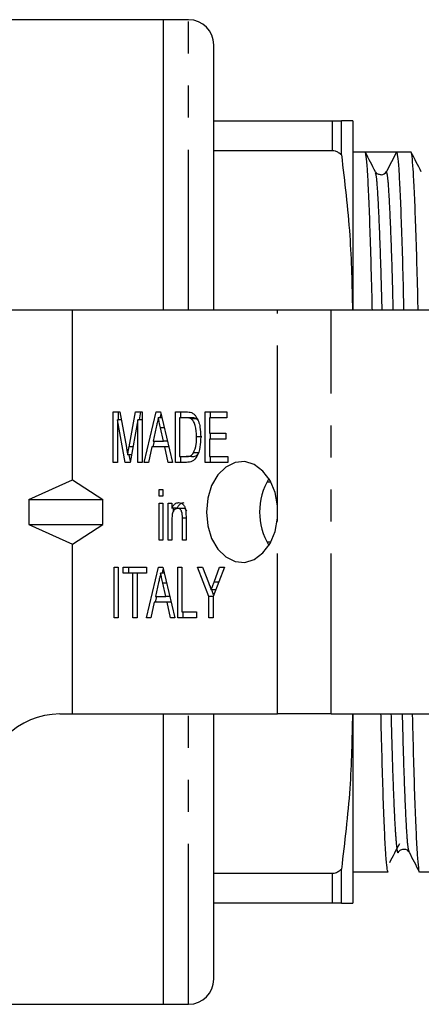
# Model space of a CAD drawing. Extents: x 132 to 275, y 91 to 276.
# Drawn here: x 184 to 200, y 91 to 130 of the extents above; entities that cross this region are included whole.
import ezdxf

# ---------------------------------------------------------------- set-up
doc = ezdxf.new("R2010")
doc.units = 0
doc.linetypes.add('PHANTOM', pattern=[12.7, 6.35, -1.27, 1.27, -1.27, 1.27, -1.27])
doc.layers.get('0').update_dxf_attribs({"linetype": 'CONTINUOUS'})

msp = doc.modelspace()

# ---------------------------------------------------------------- linework, layer by layer
at = {"color": 7, "linetype": 'CONTINUOUS'}
for p, q in [((189.396, 130.19), (159.196, 130.19)), ((190.396, 130.19), (189.396, 130.19)), ((189.396, 118.69), (189.396, 130.19)), ((191.396, 118.69), (191.396, 129.19)), ((191.396, 126.19), (196.096, 126.19)), ((196.45, 124.832), (196.45, 126.19)), ((196.896, 126.19), (196.896, 118.69)), ((196.096, 124.996), (191.396, 124.996)), ((197.392, 124.94), (196.896, 124.94)), ((198.012, 124.94), (197.392, 124.94)), ((198.633, 124.94), (198.234, 124.175)), ((199.206, 124.94), (198.633, 124.94)), ((185.796, 118.69), (163.097, 118.69)), ((185.796, 111.97), (185.796, 118.69)), ((193.918, 118.69), (185.796, 118.69)), ((196.039, 118.69), (193.918, 118.69)), ((200.294, 118.69), (196.039, 118.69)), ((187.412, 114.655), (187.667, 114.655)), ((187.412, 112.655), (187.412, 114.655)), ((187.886, 112.655), (187.575, 114.347)), ((187.575, 114.347), (187.575, 112.655)), ((187.725, 114.347), (187.575, 114.347)), ((187.624, 114.347), (187.624, 114.655)), ((187.667, 114.655), (187.93, 113.251)), ((188.04, 113.275), (188.298, 114.655)), ((188.391, 114.347), (188.08, 112.655)), ((188.298, 114.655), (188.554, 114.655)), ((188.391, 112.655), (188.391, 114.347)), ((188.554, 114.347), (188.391, 114.347)), ((188.453, 114.347), (188.51, 114.655)), ((188.554, 114.655), (188.554, 112.655)), ((188.633, 112.655), (189.112, 114.655)), ((189.112, 114.655), (189.283, 114.655)), ((189.338, 114.424), (189.197, 114.424)), ((189.269, 114.424), (189.304, 114.569)), ((189.283, 114.655), (189.762, 112.655)), ((189.877, 114.655), (190.293, 114.655)), ((189.877, 112.655), (189.877, 114.655)), ((190.041, 114.424), (190.041, 112.886)), ((190.293, 114.424), (190.041, 114.424)), ((190.09, 114.424), (190.09, 114.655)), ((190.505, 114.424), (190.293, 114.424)), ((190.711, 114.383), (190.499, 114.383)), ((190.769, 114.316), (190.711, 114.383)), ((191.056, 114.655), (191.908, 114.655)), ((191.056, 112.655), (191.056, 114.655)), ((191.219, 114.424), (191.219, 113.809)), ((191.908, 114.424), (191.219, 114.424)), ((191.268, 114.424), (191.268, 114.655)), ((191.908, 114.655), (191.908, 114.424)), ((189.116, 114.056), (188.994, 113.501)), ((189.401, 113.501), (189.286, 114.021)), ((188.993, 113.27), (189.048, 113.501)), ((188.994, 113.501), (189.401, 113.501)), ((189.559, 113.501), (189.401, 113.501)), ((190.924, 113.67), (190.711, 113.67)), ((191.219, 113.809), (191.872, 113.809)), ((191.219, 113.578), (191.219, 112.886)), ((191.872, 113.578), (191.219, 113.578)), ((191.268, 113.578), (191.268, 113.809)), ((191.872, 113.809), (191.872, 113.578)), ((188.943, 113.27), (188.808, 112.655)), ((189.452, 113.27), (188.943, 113.27)), ((189.587, 112.655), (189.452, 113.27)), ((189.614, 113.27), (189.452, 113.27)), ((188.135, 112.958), (187.983, 112.958)), ((188.089, 112.705), (188.042, 112.958)), ((190.041, 112.886), (190.297, 112.886)), ((190.09, 112.655), (190.09, 112.886)), ((190.509, 112.886), (190.297, 112.886)), ((190.804, 113.027), (190.592, 113.027)), ((191.219, 112.886), (191.944, 112.886)), ((191.268, 112.655), (191.268, 112.886)), ((191.944, 112.886), (191.944, 112.655)), ((187.575, 112.655), (187.412, 112.655)), ((188.08, 112.655), (187.886, 112.655)), ((188.554, 112.655), (188.391, 112.655)), ((188.808, 112.655), (188.633, 112.655)), ((189.762, 112.655), (189.587, 112.655)), ((190.313, 112.655), (189.877, 112.655)), ((191.944, 112.655), (191.056, 112.655)), ((184.066, 111.19), (185.796, 111.97)), ((185.796, 111.97), (186.993, 111.19)), ((189.225, 111.578), (189.37, 111.578)), ((189.225, 111.321), (189.225, 111.578)), ((189.37, 111.578), (189.37, 111.321)), ((193.501, 111.884), (193.649, 111.884)), ((184.066, 111.19), (184.066, 110.19)), ((184.066, 111.19), (186.993, 111.19)), ((186.993, 110.19), (186.993, 111.19)), ((189.37, 111.321), (189.225, 111.321)), ((189.225, 111.039), (189.37, 111.039)), ((189.225, 109.578), (189.225, 111.039)), ((189.37, 111.039), (189.37, 109.578)), ((189.587, 111.039), (189.732, 111.039)), ((189.587, 109.578), (189.587, 111.039)), ((189.732, 111.039), (189.732, 110.836)), ((189.944, 110.836), (189.732, 110.836)), ((189.799, 110.729), (189.799, 110.836)), ((190.178, 110.834), (189.966, 110.834)), ((193.918, 110.448), (193.918, 110.932)), ((190.149, 109.578), (190.149, 110.45)), ((190.294, 110.472), (190.294, 109.578)), ((184.066, 110.19), (186.993, 110.19)), ((184.066, 110.19), (185.796, 109.41)), ((185.796, 109.41), (186.993, 110.19)), ((189.732, 110.362), (189.732, 109.578)), ((185.796, 102.69), (185.796, 109.41)), ((189.37, 109.578), (189.225, 109.578)), ((189.732, 109.578), (189.587, 109.578)), ((190.294, 109.578), (190.149, 109.578)), ((193.649, 109.496), (193.501, 109.496)), ((187.448, 108.501), (187.611, 108.501)), ((187.448, 106.501), (187.448, 108.501)), ((187.611, 108.501), (187.611, 106.501)), ((187.81, 108.501), (188.735, 108.501)), ((187.81, 108.27), (187.81, 108.501)), ((188.023, 108.27), (188.023, 108.501)), ((188.724, 106.501), (189.203, 108.501)), ((188.735, 108.501), (188.735, 108.27)), ((189.203, 108.501), (189.374, 108.501)), ((189.374, 108.501), (189.852, 106.501)), ((189.968, 108.501), (190.131, 108.501)), ((189.968, 106.501), (189.968, 108.501)), ((190.131, 108.501), (190.131, 106.732)), ((190.748, 108.501), (190.943, 108.501)), ((191.201, 107.348), (190.748, 108.501)), ((190.943, 108.501), (191.183, 107.892)), ((191.817, 108.501), (191.364, 107.348)), ((191.405, 107.915), (191.622, 108.501)), ((191.622, 108.501), (191.817, 108.501)), ((188.191, 108.27), (187.81, 108.27)), ((188.191, 106.501), (188.191, 108.27)), ((188.354, 108.27), (188.191, 108.27)), ((188.735, 108.27), (188.354, 108.27)), ((188.354, 108.27), (188.354, 106.501)), ((189.429, 108.27), (189.288, 108.27)), ((189.36, 108.27), (189.394, 108.415)), ((189.207, 107.902), (189.085, 107.347)), ((189.492, 107.347), (189.377, 107.868)), ((189.083, 107.116), (189.139, 107.347)), ((189.085, 107.347), (189.492, 107.347)), ((189.65, 107.347), (189.492, 107.347)), ((191.201, 106.501), (191.201, 107.348)), ((191.364, 107.348), (191.201, 107.348)), ((191.468, 107.612), (191.293, 107.612)), ((191.389, 107.411), (191.31, 107.612)), ((191.364, 107.348), (191.364, 106.501)), ((189.034, 107.116), (188.898, 106.501)), ((189.542, 107.116), (189.034, 107.116)), ((189.678, 106.501), (189.542, 107.116)), ((189.705, 107.116), (189.542, 107.116)), ((187.611, 106.501), (187.448, 106.501)), ((188.354, 106.501), (188.191, 106.501)), ((188.898, 106.501), (188.724, 106.501)), ((189.852, 106.501), (189.678, 106.501)), ((190.711, 106.501), (189.968, 106.501)), ((190.131, 106.732), (190.711, 106.732)), ((190.18, 106.501), (190.18, 106.732)), ((190.711, 106.732), (190.711, 106.501)), ((191.364, 106.501), (191.201, 106.501)), ((185.296, 102.69), (185.796, 102.69)), ((185.796, 102.69), (193.918, 102.69)), ((189.396, 91.19), (189.396, 102.69)), ((191.396, 92.19), (191.396, 102.69)), ((196.039, 102.69), (193.918, 102.69)), ((196.039, 102.69), (200.294, 102.69)), ((196.896, 102.69), (196.896, 95.19)), ((191.396, 96.384), (196.096, 96.384)), ((196.45, 95.19), (196.45, 96.548)), ((196.896, 96.44), (198.299, 96.44)), ((199.54, 96.44), (200.113, 96.44)), ((196.096, 95.19), (191.396, 95.19)), ((159.196, 91.19), (189.396, 91.19)), ((189.396, 91.19), (190.396, 91.19))]:
    msp.add_line(p, q, dxfattribs=at)
at = {"color": 8, "linetype": 'PHANTOM'}
for p, q in [((190.396, 118.69), (190.396, 130.19)), ((196.096, 124.996), (196.096, 126.19)), ((193.918, 110.932), (193.918, 118.69)), ((196.039, 102.69), (196.039, 118.69)), ((189.435, 114.021), (189.286, 114.021)), ((188.194, 113.275), (188.04, 113.275)), ((190.294, 110.45), (190.149, 110.45)), ((193.918, 102.69), (193.918, 110.448)), ((189.525, 107.868), (189.377, 107.868)), ((191.587, 107.915), (191.405, 107.915)), ((190.396, 91.19), (190.396, 102.69)), ((196.096, 95.19), (196.096, 96.384))]:
    msp.add_line(p, q, dxfattribs=at)
at = {"color": 7, "linetype": 'CONTINUOUS', "flags": 128}
msp.add_lwpolyline([(193.918, 110.932), (193.819, 111.461), (193.622, 111.933), (193.342, 112.311), (193, 112.568), (192.622, 112.684), (192.236, 112.651), (191.87, 112.471), (191.553, 112.157), (191.308, 111.734), (191.153, 111.232), (191.1, 110.69), (191.153, 110.148), (191.308, 109.646), (191.553, 109.223), (191.87, 108.909), (192.236, 108.729), (192.622, 108.696), (193, 108.812), (193.342, 109.069), (193.622, 109.447), (193.819, 109.919), (193.918, 110.448)], dxfattribs=at)
at = {"color": 7, "linetype": 'CONTINUOUS'}
for centre, radius, start, end in [((190.396, 129.19), 1, 0, 90), ((198.012, 124.29), 0.25, 273.4128, 332.5094), ((195.803, 110.69), 2.592, 149.3092, 210.6908), ((185.296, 99.69), 3, 90, 180), ((190.396, 92.19), 1, 270, 0)]:
    msp.add_arc(centre, radius, start, end, dxfattribs=at)
msp.add_ellipse((198.012, 110.69), major_axis=(658.929, 0), ratio=0.021626, start_param=1.569855, end_param=1.571737, dxfattribs=at)
for points, knots in [([(196.096, 126.19), (196.126, 126.19), (196.196, 126.19), (196.322, 126.19), (196.404, 126.19), (196.449, 126.19), (196.45, 126.19)], [0, 0, 0, 0, 0.217821, 0.508354, 0.988629, 1, 1, 1, 1]), ([(196.896, 126.19), (196.876, 126.19), (196.834, 126.19), (196.578, 126.19), (196.45, 126.19)], [0, 0, 0, 0, 0.4991235, 1, 1, 1, 1]), ([(196.45, 124.832), (196.414, 124.864), (196.346, 124.925), (196.223, 124.985), (196.136, 124.993), (196.096, 124.996)], [0, 0, 0, 0, 0.371171, 0.709607, 1, 1, 1, 1]), ([(196.45, 124.832), (196.578, 123.772), (196.825, 121.729), (196.867, 119.676), (196.887, 118.69)], [0, 0, 0, 0, 0.519495, 1, 1, 1, 1]), ([(197.675, 118.69), (197.672, 118.799), (197.656, 119.544), (197.623, 120.753), (197.576, 122.246), (197.527, 123.442), (197.48, 124.305), (197.434, 124.841), (197.406, 124.907), (197.392, 124.94)], [0, 0, 0, 0, 0.027521, 0.187866, 0.351621, 0.516781, 0.681235, 0.842927, 1, 1, 1, 1]), ([(197.801, 124.165), (197.734, 124.293), (197.601, 124.548), (197.468, 124.803), (197.402, 124.931)], [0, 0, 0, 0, 0.4999883, 1, 1, 1, 1]), ([(198.633, 124.94), (198.646, 124.909), (198.674, 124.845), (198.72, 124.314), (198.768, 123.454), (198.816, 122.262), (198.863, 120.772), (198.896, 119.558), (198.913, 118.806), (198.915, 118.69)], [0, 0, 0, 0, 0.156779, 0.318168, 0.482315, 0.647166, 0.810615, 0.97066, 1, 1, 1, 1]), ([(199.489, 118.69), (199.486, 118.799), (199.47, 119.544), (199.437, 120.753), (199.39, 122.247), (199.341, 123.439), (199.294, 124.315), (199.248, 124.805), (199.22, 124.982), (199.206, 124.939), (199.206, 124.939)], [0, 0, 0, 0, 0.027494, 0.187684, 0.351281, 0.516282, 0.680577, 0.842113, 0.999034, 1, 1, 1, 1]), ([(199.615, 124.165), (199.548, 124.293), (199.415, 124.548), (199.282, 124.803), (199.216, 124.931)], [0, 0, 0, 0, 0.499988, 1, 1, 1, 1]), ([(198.027, 124.046), (197.981, 124.049), (197.88, 124.054), (197.829, 124.125), (197.801, 124.165)], [0, 0, 0, 0, 0.446348, 1, 1, 1, 1]), ([(189.197, 114.424), (189.182, 114.355), (189.156, 114.233), (189.128, 114.11), (189.116, 114.056)], [0, 0, 0, 0, 0.5599996, 1, 1, 1, 1]), ([(189.286, 114.021), (189.27, 114.097), (189.24, 114.231), (189.211, 114.365), (189.197, 114.424)], [0, 0, 0, 0, 0.560004, 1, 1, 1, 1]), ([(190.293, 114.655), (190.333, 114.655), (190.406, 114.654), (190.477, 114.635), (190.508, 114.626)], [0, 0, 0, 0, 0.560226, 1, 1, 1, 1]), ([(190.499, 114.383), (190.461, 114.398), (190.394, 114.424), (190.324, 114.424), (190.293, 114.424)], [0, 0, 0, 0, 0.559069, 1, 1, 1, 1]), ([(190.711, 113.67), (190.706, 113.823), (190.7, 114.037), (190.604, 114.281), (190.534, 114.349), (190.499, 114.383)], [0, 0, 0, 0, 0.559877, 0.780576, 1, 1, 1, 1]), ([(190.711, 114.383), (190.673, 114.398), (190.606, 114.424), (190.536, 114.424), (190.505, 114.424)], [0, 0, 0, 0, 0.559073, 1, 1, 1, 1]), ([(190.508, 114.626), (190.544, 114.608), (190.61, 114.577), (190.662, 114.512), (190.685, 114.483)], [0, 0, 0, 0, 0.559716, 1, 1, 1, 1]), ([(190.685, 114.483), (190.722, 114.419), (190.796, 114.291), (190.862, 114.007), (190.87, 113.795), (190.875, 113.666)], [0, 0, 0, 0, 0.279574, 0.559729, 1, 1, 1, 1]), ([(190.875, 113.666), (190.869, 113.529), (190.858, 113.257), (190.753, 112.892), (190.543, 112.672), (190.39, 112.66), (190.313, 112.655)], [0, 0, 0, 0, 0.281208, 0.561076, 0.779533, 1, 1, 1, 1]), ([(190.592, 113.027), (190.633, 113.14), (190.709, 113.342), (190.711, 113.569), (190.711, 113.67)], [0, 0, 0, 0, 0.557772, 1, 1, 1, 1]), ([(187.93, 113.251), (187.94, 113.197), (187.958, 113.099), (187.975, 113.001), (187.983, 112.958)], [0, 0, 0, 0, 0.559998, 1, 1, 1, 1]), ([(187.983, 112.958), (187.993, 113.017), (188.012, 113.123), (188.031, 113.229), (188.04, 113.275)], [0, 0, 0, 0, 0.559998, 1, 1, 1, 1]), ([(190.297, 112.886), (190.359, 112.886), (190.469, 112.888), (190.554, 112.985), (190.592, 113.027)], [0, 0, 0, 0, 0.561819, 1, 1, 1, 1]), ([(190.509, 112.886), (190.571, 112.886), (190.681, 112.888), (190.766, 112.985), (190.804, 113.027)], [0, 0, 0, 0, 0.561822, 1, 1, 1, 1]), ([(189.732, 110.836), (189.749, 110.872), (189.784, 110.945), (189.874, 111.044), (189.954, 111.057), (190.003, 111.065)], [0, 0, 0, 0, 0.28096, 0.561478, 1, 1, 1, 1]), ([(189.966, 110.834), (189.927, 110.827), (189.869, 110.815), (189.807, 110.748), (189.736, 110.617), (189.734, 110.475), (189.732, 110.362)], [0, 0, 0, 0, 0.249273, 0.375021, 0.500531, 1, 1, 1, 1]), ([(189.944, 110.836), (189.962, 110.872), (189.996, 110.945), (190.086, 111.044), (190.167, 111.057), (190.216, 111.065)], [0, 0, 0, 0, 0.28096, 0.56148, 1, 1, 1, 1]), ([(190.149, 110.45), (190.15, 110.542), (190.15, 110.657), (190.095, 110.765), (190.045, 110.82), (189.997, 110.829), (189.966, 110.834)], [0, 0, 0, 0, 0.499483, 0.625148, 0.750826, 1, 1, 1, 1]), ([(190.003, 111.065), (190.042, 111.06), (190.12, 111.048), (190.214, 110.962), (190.266, 110.838), (190.28, 110.754), (190.286, 110.712)], [0, 0, 0, 0, 0.279862, 0.559246, 0.779285, 1, 1, 1, 1]), ([(190.323, 110.73), (190.317, 110.741), (190.303, 110.771), (190.256, 110.819), (190.209, 110.828), (190.178, 110.834)], [0, 0, 0, 0, 0.1726466, 0.450034, 1, 1, 1, 1]), ([(190.286, 110.712), (190.289, 110.667), (190.294, 110.587), (190.294, 110.507), (190.294, 110.472)], [0, 0, 0, 0, 0.559848, 1, 1, 1, 1]), ([(189.288, 108.27), (189.273, 108.202), (189.246, 108.079), (189.219, 107.956), (189.207, 107.902)], [0, 0, 0, 0, 0.56, 1, 1, 1, 1]), ([(189.377, 107.868), (189.361, 107.943), (189.331, 108.077), (189.301, 108.211), (189.288, 108.27)], [0, 0, 0, 0, 0.56, 1, 1, 1, 1]), ([(191.183, 107.892), (191.203, 107.839), (191.24, 107.746), (191.277, 107.653), (191.293, 107.612)], [0, 0, 0, 0, 0.560004, 1, 1, 1, 1]), ([(191.293, 107.612), (191.314, 107.668), (191.351, 107.769), (191.389, 107.87), (191.405, 107.915)], [0, 0, 0, 0, 0.560001, 1, 1, 1, 1]), ([(196.887, 102.69), (196.867, 101.707), (196.826, 99.654), (196.578, 97.612), (196.45, 96.548)], [0, 0, 0, 0, 0.4787751, 1, 1, 1, 1]), ([(198.299, 96.441), (198.286, 96.472), (198.258, 96.536), (198.212, 97.066), (198.164, 97.926), (198.116, 99.118), (198.069, 100.608), (198.036, 101.822), (198.019, 102.574), (198.017, 102.69)], [0, 0, 0, 0, 0.155966, 0.31751, 0.481816, 0.646826, 0.810432, 0.970631, 1, 1, 1, 1]), ([(199.257, 102.69), (199.26, 102.581), (199.276, 101.836), (199.309, 100.627), (199.356, 99.133), (199.405, 97.941), (199.452, 97.063), (199.498, 96.581), (199.526, 96.385), (199.54, 96.441), (199.54, 96.441)], [0, 0, 0, 0, 0.027495, 0.187684, 0.351281, 0.516282, 0.680578, 0.842114, 0.999035, 1, 1, 1, 1]), ([(198.362, 96.81), (198.429, 96.934), (198.562, 97.184), (198.695, 97.432), (198.761, 97.557)], [0, 0, 0, 0, 0.500003, 1, 1, 1, 1]), ([(198.708, 97.215), (198.736, 97.253), (198.79, 97.326), (198.957, 97.353), (199.081, 97.292), (199.115, 97.24), (199.131, 97.215)], [0, 0, 0, 0, 0.279084, 0.544271, 0.785503, 1, 1, 1, 1]), ([(199.131, 97.215), (199.198, 97.088), (199.331, 96.832), (199.464, 96.577), (199.53, 96.449)], [0, 0, 0, 0, 0.499987, 1, 1, 1, 1]), ([(196.096, 96.384), (196.139, 96.388), (196.234, 96.397), (196.355, 96.462), (196.42, 96.521), (196.45, 96.548)], [0, 0, 0, 0, 0.309686, 0.69099, 1, 1, 1, 1]), ([(196.45, 95.19), (196.423, 95.19), (196.356, 95.19), (196.235, 95.19), (196.137, 95.19), (196.096, 95.19)], [0, 0, 0, 0, 0.2850394, 0.7064881, 1, 1, 1, 1]), ([(196.45, 95.19), (196.577, 95.19), (196.833, 95.19), (196.875, 95.19), (196.896, 95.19)], [0, 0, 0, 0, 0.499214, 1, 1, 1, 1])]:
    msp.add_open_spline(points, degree=3, knots=knots, dxfattribs=at)
at = {"color": 8, "linetype": 'PHANTOM'}
for points, knots in [([(198.063, 118.69), (198.049, 119.2), (198.017, 120.411), (197.962, 121.965), (197.902, 123.231), (197.847, 123.989), (197.815, 124.084), (197.801, 124.126)], [0, 0, 0, 0, 0.16138, 0.383585, 0.607275, 0.828014, 1, 1, 1, 1]), ([(198.506, 118.69), (198.492, 119.202), (198.46, 120.42), (198.405, 121.969), (198.345, 123.238), (198.287, 124.03), (198.251, 124.127), (198.234, 124.175)], [0, 0, 0, 0, 0.155027, 0.368309, 0.583017, 0.794892, 1, 1, 1, 1]), ([(198.707, 97.249), (198.704, 97.233), (198.686, 97.134), (198.654, 97.347), (198.607, 97.838), (198.561, 98.662), (198.513, 99.782), (198.468, 101.103), (198.44, 102.176), (198.427, 102.69)], [0, 0, 0, 0, 0.035009, 0.207315, 0.366626, 0.528467, 0.690897, 0.85193, 1, 1, 1, 1]), ([(199.131, 97.254), (199.117, 97.296), (199.085, 97.391), (199.03, 98.148), (198.97, 99.418), (198.915, 100.953), (198.883, 102.179), (198.87, 102.69)], [0, 0, 0, 0, 0.172233, 0.393586, 0.617899, 0.840722, 1, 1, 1, 1])]:
    msp.add_open_spline(points, degree=3, knots=knots, dxfattribs=at)

doc.saveas('drawing.dxf')
